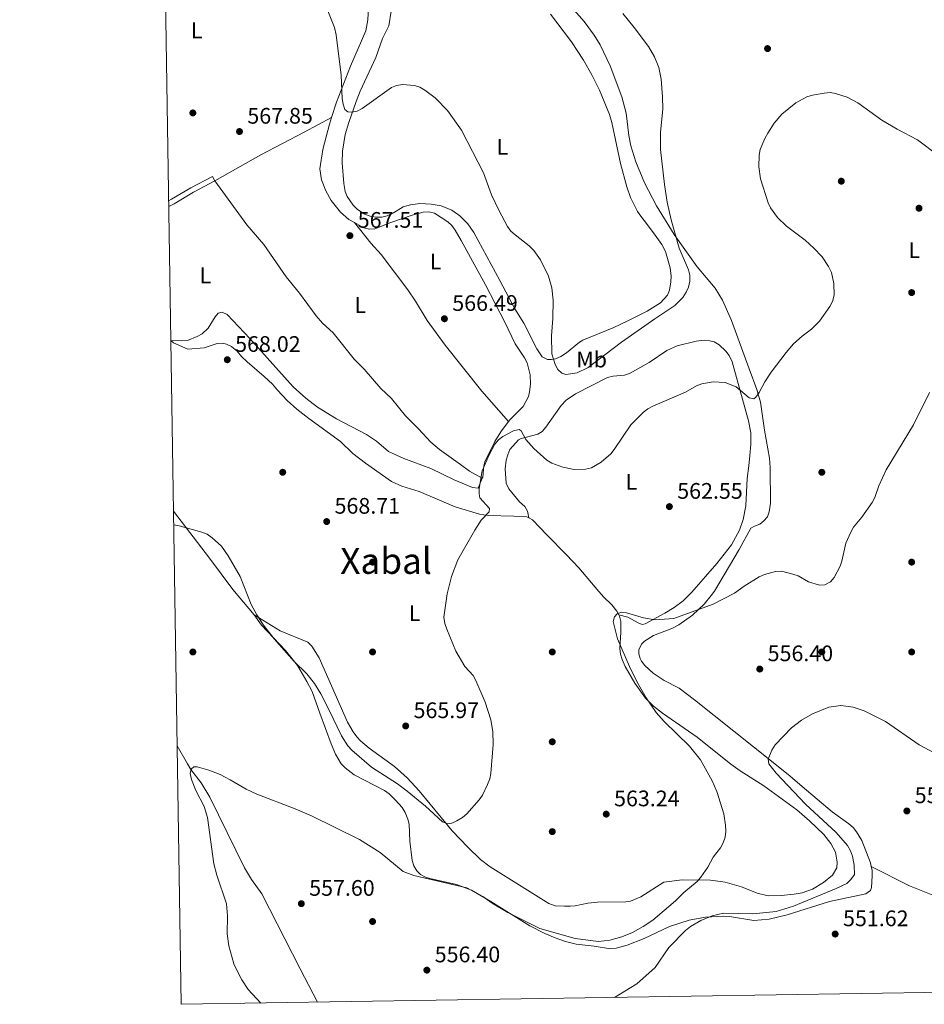
# Model space of a CAD drawing. Extents: x 607663 to 614568, y 720223 to 724959.
# Drawn here: x 607663 to 608066, y 720223 to 720661 of the extents above; entities that cross this region are included whole.
import ezdxf
from ezdxf.enums import TextEntityAlignment as Align

# ---------------------------------------------------------------- set-up
doc = ezdxf.new("R2010")
doc.units = 0
doc.header["$MEASUREMENT"] = 0
doc.linetypes.add('DGN Style 3', pattern=[119.12957, 85.09255, -34.03702])
for name, color, linetype in [('Nivel 17', 7, 'Continuous'), ('Nivel 21', 7, 'Continuous'), ('Nivel 36', 7, 'Continuous'), ('Nivel 37', 7, 'Continuous'), ('Nivel 41', 7, 'Continuous'), ('Nivel 45', 7, 'Continuous'), ('Nivel 5', 7, 'Continuous'), ('Nivel 61', 7, 'Continuous'), ('Nivel 7', 7, 'Continuous')]:
    doc.layers.add(name, color=color, linetype=linetype)
doc.styles.add('Style-arial', font='arial.shx', dxfattribs={"bigfont": 'arialbig.shx'})
doc.styles.add('Style-arialn', font='arialn.shx', dxfattribs={"bigfont": 'arialnbig.shx'})
doc.styles.add('Style-times', font='times.shx', dxfattribs={"bigfont": 'timesbig.shx'})

# ---------------------------------------------------------------- blocks, each defined once
blk = doc.blocks.new('5PATER')
at = {"layer": 'Nivel 7', "linetype": 'Continuous', "lineweight": 0}
h = blk.add_hatch(color=53, dxfattribs=at)
edge = h.paths.add_edge_path()
edge.add_ellipse((0, 0), major_axis=(-1.1, -1.11), ratio=0.999422, start_angle=0, end_angle=360)
blk = doc.blocks.new('5PERFI')
at = {"layer": 'Nivel 17', "linetype": 'Continuous', "lineweight": 0}
h = blk.add_hatch(color=7, dxfattribs=at)
edge = h.paths.add_edge_path()
edge.add_arc((0, 0), 1.56, 315, 675)

msp = doc.modelspace()

# ---------------------------------------------------------------- linework, layer by layer
at = {"layer": 'Nivel 21', "color": 7, "linetype": 'DGN Style 3', "lineweight": 0}
msp.add_polyline3d([(607729.22, 720580.81, 568.73), (607730.54, 720581.52, 568.62), (607739.16, 720586.58, 568.53), (607748.67, 720591.73, 568.08)], dxfattribs=at)
at = {"layer": 'Nivel 21', "color": 7, "linetype": 'Continuous', "lineweight": 0}
msp.add_polyline3d([(607729.25, 720578.3, 568.82), (607731.63, 720579.57, 568.62), (607740.26, 720584.64, 568.53), (607749.73, 720589.77, 568.08)], dxfattribs=at)
at = {"layer": 'Nivel 36', "color": 92, "linetype": 'Continuous', "lineweight": 0, "elevation": 568.08, "flags": 128}
msp.add_lwpolyline([(607749.73, 720589.77), (607748.67, 720591.73)], dxfattribs=at)
at = {"layer": 'Nivel 36', "color": 92, "linetype": 'Continuous', "lineweight": 0}
for points in [[(607801.68, 720617.92, 568.86), (607803.9, 720624.78, 569.16), (607810.13, 720640.78, 569.74), (607816.97, 720656.52, 570.17), (607817.91, 720661.43, 570.56), (607818.31, 720669.95, 571), (607817.78, 720673.73, 571.05), (607816.92, 720676.1, 571.05), (607815.66, 720678.26, 571.05), (607812.24, 720682.28, 571.05), (607806.34, 720686.88, 571.05), (607803.03, 720690.03, 571.05), (607799.72, 720693.8, 571.05), (607797.58, 720697.1, 571.05), (607792.28, 720707.53, 571.27), (607789.85, 720719.32, 571.37)], [(607903, 720673.42, 572.8), (607914.2, 720660.65, 572.07), (607918.63, 720654.6, 571.93), (607921.26, 720650.34, 571.91), (607925.8, 720640.89, 572.06), (607931, 720627.08, 572.2), (607932.97, 720619.93, 572.08), (607934.05, 720609.98, 571.77), (607935.04, 720605.35, 571.62), (607937.16, 720598.17, 571.35), (607941.01, 720588.81, 571.15), (607946.36, 720578.56, 570.98), (607954.25, 720565.83, 570.42), (607964.48, 720551.54, 569.51), (607972.48, 720541.97, 568.73), (607975.77, 720536.68, 568.26), (607979.85, 720527.57, 567.47), (607987.62, 720506.07, 565.79), (607991.04, 720496.78, 564.58), (607992.76, 720491.14, 564.11), (607994.55, 720478.79, 563.62), (607996.64, 720466.34, 562.64), (607997.07, 720462.11, 562.36), (607997.14, 720446.23, 561.2), (607996.63, 720442.46, 561.86), (607995.83, 720440.09, 561.68), (607994.25, 720438.41, 561.2), (607992.48, 720436.87, 561.2), (607990.02, 720436.05, 561.2), (607988.37, 720435.12, 561.2), (607983.27, 720425.58, 561.2), (607972.16, 720407.1, 560.77), (607970.73, 720405.08, 560.5), (607967.56, 720401.31, 559.49), (607962.47, 720396.39, 558.96), (607956.33, 720392.05, 558.79), (607953.23, 720390.43, 558.84), (607945.12, 720387.4, 559.02), (607941, 720384.77, 559.19), (607939.78, 720383.4, 559.24), (607938.55, 720381.02, 559.16), (607938.48, 720379.18, 559.02), (607939.12, 720377.13, 558.8), (607939.67, 720375.97, 558.8), (607941.27, 720373.97, 558.63), (607944.96, 720370.62, 558.16), (607949.88, 720367.29, 557.7), (607956.54, 720363.81, 557.53), (607963.28, 720358.67, 557.03), (607998.36, 720330.84, 554.42), (608005.93, 720324.65, 553.99), (608011.26, 720320.04, 554.21), (608024.62, 720308.83, 552.5), (608032.03, 720303.49, 552.46), (608033.89, 720301.8, 552.46), (608035.51, 720299.9, 552.46), (608037.75, 720296.13, 552.46), (608041.61, 720286.09, 552.62), (608041.99, 720284.42, 552.65)], [(607828.25, 720665.27, 572.38), (607827.2, 720658.7, 572.15), (607824.48, 720653.12, 571.93), (607821.52, 720644.67, 571.28), (607814.49, 720629.73, 570.4), (607812.75, 720625.14, 570.4), (607809.37, 720615.75, 569.77), (607807.8, 720610.35, 569.53), (607806.62, 720602.93, 569.31), (607806.49, 720597.77, 569.3), (607807.17, 720588.58, 569.21), (607807.85, 720585.04, 569.09), (607808.71, 720582.72, 568.9), (607811.31, 720578.99, 568.43), (607813.12, 720577.2, 568.54), (607815.1, 720575.74, 568.83), (607816.55, 720574.92, 568.87), (607818.88, 720573.98, 568.35), (607821.26, 720573.55, 567.79), (607824.06, 720573.64, 567.75), (607826.54, 720574.19, 567.76), (607829.36, 720575.54, 567.83), (607833.6, 720578.19, 567.96), (607836.88, 720579.12, 568.13), (607841.05, 720579.63, 568.43), (607846.05, 720579.35, 568.77), (607850.58, 720578.57, 568.99), (607855.22, 720576.72, 569.22), (607858.84, 720574.18, 569.39), (607862.4, 720570.63, 569.38), (607865.1, 720566.7, 569.31), (607876.73, 720545.34, 568.86), (607883.35, 720532.74, 569.09), (607887.27, 720526.45, 569.33), (607893.07, 720514.91, 569.54), (607895.56, 720511.36, 569.75), (607897.89, 720510.19, 569.87), (607899.7, 720510.14, 569.96), (607901.49, 720510.52, 570.18), (607903.77, 720511.53, 570.17), (607906.31, 720513.23, 570.38), (607912.07, 720517.99, 571.22), (607913.59, 720518.88, 571.28), (607927.48, 720524.52, 570.86), (607933.37, 720527.24, 570.84), (607942.25, 720531.78, 570.87), (607948.21, 720535.4, 570.76), (607951.29, 720538.87, 570.62), (607952.17, 720541.11, 570.62), (607952.85, 720544.79, 570.62), (607952.89, 720547.28, 570.69), (607952.43, 720550.97, 570.84), (607950.44, 720558.24, 570.84), (607948.74, 720561.42, 570.84), (607945.83, 720565.53, 570.9), (607942.39, 720570.14, 571.06), (607939.39, 720574.05, 571.71), (607937.95, 720576.09, 571.72), (607934.76, 720582.33, 571.76), (607933.14, 720587.06, 571.87), (607930.35, 720597.45, 572.05), (607926.46, 720615.68, 572.35), (607925.43, 720619.23, 572.42), (607920.96, 720630.09, 572.68), (607917.64, 720637, 572.81), (607913.93, 720643.52, 573.05), (607908.53, 720651.7, 573.46), (607899.27, 720663.97, 574.34)], [(607801.68, 720617.92, 568.86), (607789.58, 720611.38, 567.91), (607770.23, 720601.3, 567.74), (607749.73, 720589.77, 568.08)], [(607811.89, 720571.21, 567.77), (607809.44, 720572.57, 567.77), (607805.71, 720575.8, 567.77), (607801.56, 720580.94, 567.88), (607799.14, 720585.23, 568.11), (607797.27, 720590.17, 568.27), (607796.5, 720595.1, 568.39), (607797.83, 720603.75, 568.39), (607800.76, 720615.05, 568.74), (607801.68, 720617.92, 568.86)], [(607749.73, 720589.77, 568.08), (607764.08, 720570.11, 567.2), (607771.58, 720561.47, 567.97), (607781.52, 720547.06, 567.19), (607787.52, 720539.71, 567.46), (607794.95, 720529.64, 567.35), (607797.74, 720526.45, 567.42), (607802.44, 720522.1, 567.64), (607811.84, 720510.41, 567.42), (607816.31, 720505.84, 567.42), (607823.74, 720497.31, 567.42), (607828.44, 720492.88, 567.42), (607834.68, 720485.09, 566.78), (607840.49, 720479.38, 566.11), (607845.92, 720473.34, 566.33), (607849.73, 720470.09, 566.22), (607859.19, 720463.52, 565.67), (607863.18, 720460.49, 565.76), (607868.86, 720457.34, 564.95)], [(607880.49, 720482.59, 565.77), (607881.19, 720483.52, 565.8), (607887.04, 720489.31, 566.24), (607889.36, 720493.76, 566.8), (607889.94, 720495.78, 567.11), (607890.35, 720499.28, 567.99), (607890.13, 720503.31, 567.77), (607888.82, 720508.77, 567.77), (607887.7, 720511.02, 567.77), (607883.46, 720517.24, 567.77), (607878.95, 720526.79, 567.78), (607870.31, 720543.51, 568.03), (607859.46, 720563.21, 568.64), (607856.84, 720567.84, 568.54), (607855.34, 720569.86, 568.46), (607853.48, 720571.5, 568.42), (607847.5, 720575.29, 568.42), (607845.09, 720576.01, 568.42), (607842.52, 720575.81, 568.42), (607837.56, 720574.51, 568.3), (607828.09, 720571.21, 567.79), (607821.05, 720568.4, 567.77), (607818.64, 720568.18, 567.77), (607816.15, 720568.84, 567.77), (607811.89, 720571.21, 567.77)], [(607811.89, 720571.21, 567.77), (607819.23, 720562.05, 567.55), (607823.76, 720556.99, 567.11), (607835.73, 720541.24, 567.11), (607839.17, 720536.21, 567.04), (607844.31, 720527.5, 566.3), (607852.26, 720516.65, 565.97), (607868.6, 720496.1, 565.86), (607880.49, 720482.59, 565.77)], [(607889.52, 720439.71, 563.1), (607888.7, 720440.16, 563.17), (607882.96, 720440.46, 563.39), (607871.4, 720440.74, 564.8), (607867.54, 720441.38, 566.01), (607856.76, 720444.68, 566.45), (607840.77, 720451.51, 568.52), (607833.01, 720453.86, 569.51), (607828.43, 720455.88, 569.74), (607816.79, 720464.01, 569.73), (607811.19, 720468.43, 570.39), (607805.67, 720473.66, 570.39), (607791.56, 720484.01, 570.23), (607786.22, 720488.13, 569.79), (607781.98, 720492.01, 569.44), (607777.68, 720496.59, 569.08), (607775.5, 720499.26, 568.64), (607771.81, 720502.59, 568.17), (607764.11, 720509.19, 567.76), (607761.67, 720511.49, 568.42), (607759.77, 720513.89, 568.2), (607757.24, 720516.02, 567.98), (607754.95, 720517.11, 567.98), (607753.19, 720517.5, 567.98), (607750.86, 720517.39, 567.98), (607744.97, 720515.45, 567.98), (607737.71, 720514.84, 567.54), (607731.4, 720517.6, 567.47), (607730.18, 720518.66, 568.21), (607735.08, 720518.47, 568.21), (607737.54, 720518.74, 568.1), (607741.99, 720520.41, 567.97), (607744.15, 720521.68, 567.99), (607746.85, 720524.14, 567.99), (607749.94, 720529.19, 567.77), (607751.26, 720530.81, 567.77), (607753.05, 720531.28, 567.77), (607755.31, 720530.19, 567.77), (607765.41, 720519.5, 568.06), (607784.72, 720498.03, 569.16), (607790.23, 720492.95, 569.3), (607795.45, 720488.99, 569.27), (607803.97, 720483.78, 569.12), (607817.26, 720476.83, 568.79), (607821.7, 720473.8, 568.64), (607827.12, 720469.28, 568.42), (607833.93, 720466.16, 568), (607846.01, 720461.67, 567.11), (607856.27, 720456.66, 566.02), (607864.46, 720453.16, 565.8), (607867.03, 720452.87, 565.22), (607868.86, 720457.34, 564.96)], [(607889.52, 720439.71, 563.1), (607889.04, 720442.66, 563.1), (607887.78, 720444.71, 563.24), (607885.42, 720446.83, 563.53), (607880.61, 720452.56, 563.95), (607879.53, 720455.1, 564.26), (607879.07, 720461.54, 564.39), (607879.52, 720465.36, 564.56), (607880.15, 720467.77, 564.75), (607881.16, 720470.09, 564.85), (607884.91, 720474.4, 564.85), (607886.13, 720475.06, 564.85), (607888.52, 720475.66, 565.18), (607893.55, 720476.93, 566.6), (607895.52, 720478.09, 566.79), (607897.19, 720480.03, 566.96), (607903.99, 720489.8, 567.92), (607906.12, 720492.1, 568.13), (607910.3, 720494.86, 568.08), (607924.66, 720502.14, 567.91), (607927.06, 720502.77, 567.76), (607932.11, 720503.23, 567.41), (607934.41, 720503.93, 567.25), (607943.07, 720508.9, 566.66), (607951.06, 720514.22, 566.6), (607955.63, 720516.24, 566.51), (607964.07, 720518.42, 566.29), (607967.68, 720518.77, 566.16), (607970.15, 720518.57, 566.04), (607972.08, 720518.01, 565.94), (607974.26, 720516.8, 566.1), (607977.23, 720513.95, 565.94), (607978.79, 720512, 565.61), (607980.14, 720509.22, 565.28), (607984.69, 720492.51, 564.63), (607987.34, 720482.86, 563.63), (607988.42, 720477.49, 563.1), (607988.47, 720472.52, 563), (607987.93, 720467.5, 562.9), (607987.49, 720462.88, 562.22), (607986.74, 720457.23, 561.78), (607986.17, 720445.06, 561.94), (607985.03, 720439.02, 561.78), (607983.35, 720434.27, 561.64), (607979.75, 720427.68, 561.43), (607973.3, 720419.39, 561.19), (607962.06, 720406.6, 561.13), (607958.24, 720402.83, 561.13), (607954.25, 720399.77, 561.13), (607950.05, 720397.29, 561.13), (607941.32, 720392.46, 559.6), (607940.07, 720392.27, 559.82), (607938.27, 720392.96, 560.25), (607933.67, 720395.43, 560.25), (607929.6, 720396.47, 560.55)], [(607868.86, 720457.34, 564.96), (607869.07, 720457.86, 564.92), (607869.54, 720462.85, 565.46), (607869.99, 720464.59, 565.58), (607874.47, 720473.77, 565.58), (607877.07, 720478.04, 565.63), (607880.49, 720482.59, 565.77)], [(607767.27, 720396.51, 564.92), (607757.84, 720407.79, 564.48), (607747.4, 720421.83, 564.47), (607731.36, 720442.65, 565.24)], [(607929.6, 720396.47, 560.55), (607928.69, 720398.16, 560.55), (607926.53, 720400.92, 560.55), (607922.95, 720404.37, 561.12), (607920.74, 720406.9, 561.32), (607911.76, 720417.44, 561.42), (607906.33, 720423.3, 562.51), (607897.61, 720432.2, 561.39), (607891.13, 720438.84, 562.95), (607889.52, 720439.71, 563.1)], [(608041.99, 720284.42, 552.65), (608042.36, 720282.8, 552.67), (608042.48, 720280.31, 552.59), (608042.18, 720275.12, 552.43), (608041.73, 720273.75, 552.46), (608039.66, 720272.32, 552.65), (608023.39, 720268.85, 553.04), (608004.56, 720262.9, 553.55), (607996.52, 720261.03, 553.77), (607989.8, 720260.43, 553.99), (607978.95, 720262.21, 554.42), (607976.45, 720262.35, 554.52), (607968.25, 720261.86, 555.06), (607960.89, 720260.61, 555.7), (607952.19, 720257.83, 556.31), (607940.93, 720252.45, 556.81), (607933.31, 720249.43, 557.02), (607928.5, 720248.16, 557.15), (607925.96, 720247.89, 557.27), (607918.59, 720249.05, 558.11), (607910.71, 720249.93, 558.56), (607905.83, 720251.08, 558.73), (607901.24, 720252.68, 558.87), (607896.64, 720254.65, 559.03), (607890.02, 720258.13, 559.22), (607872.62, 720268.97, 559.23), (607863.99, 720273.99, 559.42), (607857.32, 720276.43, 559.36), (607845.57, 720279.13, 559.45), (607843.58, 720279.79, 559.45), (607841.4, 720280.93, 559.77), (607839.7, 720282.62, 560.11), (607838.36, 720284.85, 560), (607837.6, 720287.19, 559.84), (607836.61, 720295.76, 561.64), (607836.27, 720303.28, 562.51), (607835.68, 720305.61, 563.24), (607834.47, 720308.53, 563.21), (607833.24, 720310.71, 562.74), (607830.16, 720314.06, 563.61), (607827.45, 720316.91, 563.39), (607825.35, 720318.28, 563.46), (607811.78, 720325.35, 563.83), (607807.74, 720328.36, 563.94), (607806.05, 720330.25, 563.99), (607803.54, 720334.51, 564.13), (607801.52, 720339.06, 564.38), (607796.55, 720352.71, 564.92), (607793.04, 720362.44, 564.87), (607790.8, 720366.91, 564.77), (607786.54, 720373.91, 564.6), (607781.19, 720380.61, 564.49), (607770.63, 720391.88, 564.92), (607767.27, 720396.51, 564.92)], [(607767.27, 720396.51, 564.92), (607778.9, 720389.45, 565.79), (607791.22, 720384.38, 566.67), (607793, 720382.63, 566.67), (607796.25, 720377.34, 566.88), (607808.83, 720348.77, 566.89), (607811.31, 720344.43, 566.89), (607812.96, 720342.21, 566.89), (607814.67, 720340.36, 566.82), (607818.47, 720337.14, 566.52), (607829.84, 720329.02, 566.23), (607835.34, 720323.93, 565.9), (607840.7, 720318.2, 565.58), (607855.5, 720300.33, 565.07), (607862.35, 720293.06, 564.77), (607868, 720287.64, 564.7), (607872.29, 720284.37, 564.7), (607898.47, 720267.94, 564.7), (607901.22, 720267, 564.7), (607905.52, 720266.87, 564.7), (607908, 720266.88, 564.39), (607910.27, 720267, 564.05), (607915.9, 720268.13, 564.05), (607920.2, 720268.62, 563.61), (607932.73, 720268.74, 563.27), (607934.89, 720269.03, 563.17), (607939.47, 720271.03, 562.9), (607949.7, 720277.47, 561.51), (607957.82, 720278.48, 560.55), (607970.37, 720278.43, 559.89), (607976.95, 720277.48, 559.57), (607984.18, 720275.43, 558.88), (607991.21, 720272.54, 557.7), (607996.1, 720271.48, 557.71), (608001.86, 720271.51, 557.5), (608007.64, 720272.15, 557.5), (608011.19, 720272.82, 557.48), (608015.85, 720274.46, 557.29), (608020.73, 720277.3, 557.05), (608024.71, 720280.59, 556.93), (608026.67, 720283.9, 556.83), (608026.87, 720286.39, 556.56), (608026.06, 720290.91, 556.39), (608024.08, 720294.79, 556.39), (608020.97, 720298.67, 556.39), (608014.57, 720304.79, 556.43), (608008.9, 720309.67, 556.57), (607994.24, 720320.41, 557.26), (607983.69, 720327.06, 558.21), (607979.51, 720330, 558.47), (607964.46, 720342.07, 559.01), (607949.01, 720352.76, 559.99), (607945.1, 720355.91, 560.18), (607941.53, 720359.42, 560.3), (607936.8, 720366.09, 560.33), (607932.5, 720373.6, 560.33), (607931.11, 720376.62, 560.33), (607930.36, 720379.03, 560.33), (607930.11, 720381.5, 560.33), (607930.59, 720388.87, 560.55), (607930.54, 720393.53, 560.55), (607929.89, 720395.93, 560.55), (607929.6, 720396.47, 560.55)], [(607732.98, 720338.18, 560.22), (607737.58, 720330.14, 559.93), (607739.07, 720327.66, 559.84), (607743.7, 720321.71, 559.62), (607747.52, 720315.28, 559.4), (607763.02, 720283.84, 558.27), (607766.06, 720278.65, 558.09), (607770.7, 720272.33, 558.75), (607787.72, 720238.93, 558.11), (607795.54, 720224.09, 558.09)], [(608041.99, 720284.42, 552.65), (608058.99, 720275.84, 550.51), (608070.92, 720271.09, 549.41), (608077.7, 720267.94, 550.62), (608082.37, 720266.3, 551.46), (608096.35, 720263.84, 551.84)]]:
    msp.add_polyline3d(points, dxfattribs=at)
at = {"layer": 'Nivel 5', "color": 30, "linetype": 'Continuous', "lineweight": 0, "flags": 128}
for points, elevation in [([(607800.08, 720665.38), (607803.02, 720658), (607803.87, 720654.77), (607805.99, 720636.85), (607806.52, 720626.36), (607806.88, 720623.85), (607807.7, 720621.49), (607808.98, 720620.49), (607810.62, 720620.34), (607813.2, 720620.81), (607815.39, 720622.01), (607828.36, 720631.27), (607830.65, 720632.27), (607833.38, 720632.68), (607838.6, 720632.27), (607841.11, 720631.4), (607843.3, 720630.14), (607847.83, 720626.67), (607853.31, 720621.03), (607859.6, 720612.24), (607869.36, 720593.38), (607872.99, 720583.52), (607876.29, 720576.45), (607880.12, 720569.39), (607881.62, 720567.39), (607883.5, 720565.64), (607889.73, 720560.88), (607891.8, 720558.79), (607894.78, 720554.56), (607898.39, 720547.31), (607899.74, 720542.06), (607900.4, 720536.61), (607900.32, 720528.51), (607899.62, 720520.77), (607899.77, 720512.77), (607901.27, 720507.97), (607902.51, 720505.8), (607904.31, 720504.06), (607906.1, 720503.55), (607911.11, 720504.23), (607915.95, 720506.58), (607930.76, 720517.86), (607945.69, 720528.36), (607954.56, 720534.2), (607958.19, 720537.88), (607959.67, 720540.12), (607960.59, 720542.48), (607961.17, 720545.07), (607961.24, 720547.77), (607960.64, 720550.2), (607956.5, 720559.76), (607952.87, 720572.46), (607951.14, 720580.28), (607949.95, 720588.16), (607948.23, 720603.69), (607948.17, 720611.46), (607949.15, 720621.69), (607949.1, 720627.2), (607948.41, 720635.07), (607947.47, 720640.25), (607945.51, 720644.99), (607942.83, 720649.5), (607936.49, 720658.08), (607931.46, 720664.24)], 570), ([(608024.25, 720549.01), (608023.04, 720551.61), (608020.11, 720555.88), (608016.43, 720559.84), (608012.56, 720563.39), (608004.22, 720569.64), (608000.33, 720573.49), (607997.22, 720577.74), (607996.07, 720579.99), (607992.72, 720590.61), (607991.96, 720595.94), (607992.07, 720601.2), (607992.6, 720603.64), (607994.61, 720608.62), (607995.93, 720611.05), (607998.82, 720615.37), (608002.16, 720619.43), (608008.48, 720624.49), (608013.31, 720627.1), (608015.84, 720627.92), (608021.05, 720628.84), (608023.7, 720629.1), (608026.16, 720628.69), (608031.35, 720626.95), (608036.03, 720624.54), (608046.77, 720616.8), (608053.52, 720612.79), (608062.61, 720607.99), (608072.85, 720600.32)], 565), ([(607731.45, 720436.63), (607733.87, 720436.14), (607744.05, 720433.37), (607746.35, 720432.39), (607748.58, 720430.81), (607752.68, 720427.11), (607755.68, 720422.84), (607760.99, 720413.61), (607766, 720401.17), (607768.49, 720396.57), (607771.44, 720391.99), (607776.23, 720385.83), (607785.03, 720375.78), (607790.76, 720370.19), (607794.12, 720365.93), (607796.91, 720361.41), (607800.57, 720354.42), (607806.12, 720342.63), (607809.03, 720338.26), (607810.72, 720336.28), (607819.57, 720328.64), (607831.16, 720321.28), (607835.4, 720318.02), (607843.5, 720311.29), (607851.11, 720304.31), (607853.56, 720303.43), (607855.25, 720303.77), (607857.54, 720304.77), (607860.01, 720306.31), (607861.95, 720307.89), (607867.45, 720314.15), (607868.87, 720316.28), (607871.12, 720321), (607872.18, 720323.5), (607872.68, 720325.95), (607873.72, 720338.86), (607873.55, 720344.63), (607872.69, 720349.74), (607870.16, 720357.61), (607866.02, 720367.36), (607864.78, 720369.53), (607861.03, 720373.54), (607857.1, 720380.29), (607853, 720390.09), (607852.15, 720392.73), (607851.77, 720395.43), (607853.25, 720405.85), (607855.21, 720413.67), (607858.01, 720421.04), (607865.51, 720434.3), (607868.4, 720438.64), (607871.89, 720442.34), (607872.09, 720443.87), (607867.79, 720448.64), (607867.44, 720450.35), (607867.48, 720452.85), (607868.85, 720460.65), (607871.91, 720467.76), (607874.42, 720472.52), (607876.03, 720474.43), (607878.05, 720475.98), (607882.77, 720478.38), (607885.3, 720479.09), (607886.2, 720478.41), (607888.25, 720474.59), (607891.81, 720470.65), (607897.59, 720465.41), (607899.84, 720464.12), (607904.73, 720462.24), (607909.69, 720461.29), (607914.81, 720461.37), (607917.45, 720461.97), (607921.8, 720464.53), (607926.03, 720468.16), (607927.63, 720470.09), (607935.02, 720481.1), (607940.6, 720486.76), (607942.61, 720488.26), (607944.84, 720489.39), (607959.29, 720495.74), (607964.19, 720498.55), (607966.55, 720499.44), (607971.7, 720500.23), (607976.94, 720499.97), (607981.88, 720498.11), (607987.64, 720493.19), (607989.68, 720492.69), (607990.68, 720493.43), (607992.08, 720495.5), (607994.56, 720500.21), (607997.38, 720504.64), (608004.06, 720513.29), (608007.41, 720517.17), (608011.19, 720520.61), (608015.35, 720523.75), (608019.02, 720527.33), (608023.61, 720533.84), (608024.77, 720536.05), (608025.49, 720538.86), (608025.42, 720544.08), (608024.25, 720549.01)], 565), ([(608067.98, 720495.54), (608060.83, 720481.09), (608048.58, 720461.16), (608045.34, 720454.03), (608043.56, 720448.77), (608042.39, 720446.56), (608037.87, 720439.99), (608034.14, 720435.5), (608032.88, 720433.34), (608030.75, 720428.38), (608028.97, 720420.49), (608028.1, 720418.14)], 560), ([(608028.1, 720418.14), (608025.54, 720413.08), (608023.87, 720411.22), (608021.41, 720409.94), (608018.91, 720409.67), (608014.07, 720411.24), (608009.42, 720413.84), (608007.07, 720414.7), (608002.12, 720416.01), (607999.42, 720415.84), (607994.46, 720414.5), (607992.09, 720413.4), (607985.37, 720409.29), (607981.17, 720406.11), (607971.63, 720401.35), (607954.16, 720394.85), (607945.76, 720394.28), (607940.63, 720395.15), (607933.09, 720397.49), (607930.76, 720397.65), (607928.96, 720397.03), (607927.68, 720395.68), (607927.12, 720393.49), (607929.05, 720385.9), (607934.34, 720373.56), (607937.74, 720366.49), (607941.84, 720359.55), (607946.22, 720352.99), (607949.78, 720349.08), (607961.13, 720338.09), (607965.97, 720331.93), (607971.14, 720322.68), (607973.29, 720317.91), (607976.4, 720308), (607977.18, 720302.96), (607977.32, 720300.09), (607976.98, 720297.53), (607976.13, 720295.02), (607974.9, 720292.84), (607971.61, 720288.59), (607969.21, 720284.17), (607966.2, 720279.73), (607964.57, 720277.83), (607958.56, 720272.86), (607954.89, 720269.21), (607944.73, 720260.65), (607940.41, 720257.72), (607935.74, 720255.15), (607930.92, 720253.1), (607925.66, 720251.63), (607920.51, 720251.14), (607910.17, 720252.47), (607894.51, 720256.88), (607880.18, 720264.04), (607873.32, 720268.11), (607869.07, 720271.19), (607862.01, 720275.04), (607838.34, 720280.41), (607833.57, 720282.28), (607823.34, 720290.73), (607814.17, 720296.51), (607792.79, 720306.99), (607785.5, 720310.14), (607768.51, 720316.65), (607763.76, 720318.95), (607756.65, 720323.14), (607752.1, 720325.39), (607747.15, 720327.36), (607741.96, 720328.86), (607740.41, 720328.79), (607739.32, 720327.89), (607738.85, 720325.84), (607739.46, 720323.22), (607741.34, 720318.28), (607745, 720311.27), (607746.55, 720306.31), (607749.33, 720285.74), (607750.69, 720280.65), (607754.99, 720267.8), (607755.41, 720262.52), (607755.32, 720254.44), (607756.06, 720249.19), (607758.3, 720241.18), (607759.23, 720238.86), (607761.74, 720233.97), (607764.56, 720229.66), (607770.23, 720223.69)], 560), ([(607927.68, 720226.18), (607937.66, 720232.3), (607945.75, 720239.57), (607951.95, 720248.35), (607959.28, 720255.97), (607961.47, 720257.7), (607966.2, 720260.41), (607971.25, 720262.55), (607976.24, 720263.69), (607989.36, 720263.36), (607999.7, 720264.45), (608007.35, 720266.83), (608026.39, 720274.7), (608031.12, 720276.95), (608032.98, 720278.7), (608034.53, 720280.85), (608034.42, 720285.01), (608033.61, 720289.11), (608032.74, 720291.52), (608031.38, 720293.81), (608026.35, 720299.6), (608012.74, 720312.23), (607999.71, 720326.01), (607996.45, 720330.23), (607996.1, 720332.34), (607997.81, 720336.32), (607999.27, 720338.62), (608006.51, 720346.26), (608010.93, 720349.58), (608015.91, 720352.47), (608023.19, 720355.39), (608028.4, 720356.14), (608033.99, 720355.4), (608038.82, 720353.83), (608048.29, 720349.08), (608063.35, 720338.71), (608070.27, 720334.92)], 555)]:
    msp.add_lwpolyline(points, dxfattribs=dict(at, elevation=elevation))
at = {"layer": 'Nivel 61', "color": 7, "linetype": 'Continuous', "lineweight": 0, "flags": 128}
msp.add_lwpolyline([(607734.77, 720223.13), (607698.84, 722536.45), (607662.91, 724849.76), (611077.47, 724903.7), (614492.04, 724959.36), (614530.27, 722646.02), (614568.46, 720332.69), (611151.61, 720277.06)], close=True, dxfattribs=at)

# ---------------------------------------------------------------- block references
at = {"layer": 'Nivel 17', "color": 7, "linetype": 'Continuous', "lineweight": 0}
for p in [(607995.84, 720648.63, 566.02), (607740, 720620, 568.25), (608028.67, 720589.6, 563.88), (608060, 720540, 561.37), (607780, 720460, 568.46), (608020, 720460, 561.37), (607820, 720420, 567.73), (608060, 720420, 558.46), (607740, 720380, 563.16), (607820, 720380, 566.28), (607900, 720380, 563.46), (608020, 720380, 557.79), (608060, 720380, 558.13), (607900, 720340, 563.12), (607900, 720300, 563.86), (607820, 720260, 557.36)]:
    msp.add_blockref('5PERFI', p, dxfattribs=at)
at = {"layer": 'Nivel 7', "color": 53, "linetype": 'Continuous', "lineweight": 0}
for p in [(607760.76, 720611.71, 567.85), (608063.27, 720577.56, 563.07), (607809.91, 720565.35, 567.51), (607851.99, 720528.35, 566.49), (607755.33, 720510.1, 568.02), (607952.14, 720444.71, 562.56), (607799.58, 720438.06, 568.71), (607992.38, 720372.39, 556.4), (607834.76, 720347.05, 565.97), (608057.86, 720309.2, 552.47), (607924.02, 720307.79, 563.24), (607788.29, 720267.94, 557.6), (608025.96, 720254.41, 551.62), (607844.17, 720238.34, 556.4)]:
    msp.add_blockref('5PATER', p, dxfattribs=at)

# ---------------------------------------------------------------- texts
at = {"layer": 'Nivel 37', "color": 92, "linetype": 'Continuous', "lineweight": 0, "style": 'Style-arialn'}
for s, p in [('L', (607741.72, 720656.76, 568.62)), ('L', (607877.8, 720604.88, 570.54)), ('L', (608061.15, 720558.94, 562.27)), ('L', (607848.06, 720553.84, 567.92)), ('L', (607745.58, 720547.68, 568.04)), ('L', (607814.52, 720534.47, 567.4)), ('Mb', (607917.52, 720510.2, 570.22)), ('L', (607935.25, 720455.72, 563.91)), ('L', (607838.7, 720397.26, 565.82))]:
    msp.add_text(s, height=7, dxfattribs=at).set_placement(p, align=Align.MIDDLE_CENTER)
at = {"layer": 'Nivel 41', "color": 7, "linetype": 'Continuous', "lineweight": 0, "style": 'Style-arial'}
for s, p in [('567.85', (607764.26, 720615.21, 567.85)), ('567.51', (607813.41, 720568.85, 567.51)), ('566.49', (607855.49, 720531.85, 566.49)), ('568.02', (607758.83, 720513.6, 568.02)), ('562.55', (607955.64, 720448.21, 562.56)), ('568.71', (607803.08, 720441.56, 568.71)), ('556.40', (607995.88, 720375.89, 556.4)), ('565.97', (607838.26, 720350.55, 565.97)), ('552.47', (608061.36, 720312.7, 552.47)), ('563.24', (607927.52, 720311.29, 563.24)), ('557.60', (607791.79, 720271.44, 557.6)), ('551.62', (608029.46, 720257.91, 551.62)), ('556.40', (607847.67, 720241.84, 556.4))]:
    msp.add_text(s, height=7, dxfattribs=at).set_placement(p)
at = {"layer": 'Nivel 45', "color": 7, "linetype": 'Continuous', "lineweight": 0, "style": 'Style-times'}
msp.add_text('Xabal', height=11.5, dxfattribs=at).set_placement((607826.02, 720420.52, 567.33), align=Align.MIDDLE_CENTER)

doc.saveas('drawing.dxf')
